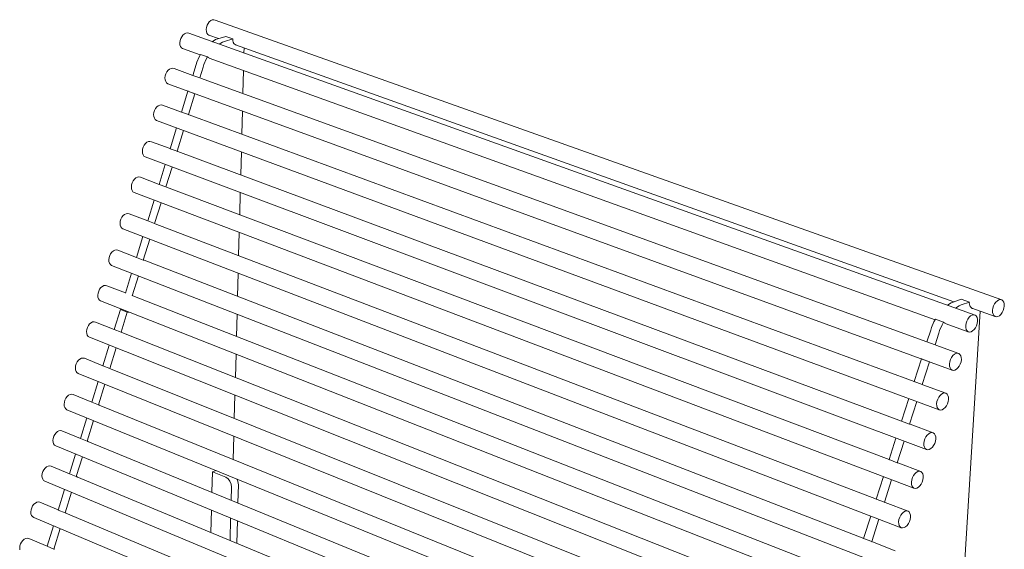
# Model space of a CAD drawing. Units: millimetres. Extents: x 70967 to 76507, y -162058 to -158158.
# Drawn here: x 72395 to 73039, y -160754 to -160408 of the extents above; entities that cross this region are included whole.
import ezdxf

# ---------------------------------------------------------------- set-up
doc = ezdxf.new("R2010")
doc.units = ezdxf.units.MM
doc.header["$MEASUREMENT"] = 0
doc.layers.add('320-Umeblowanie_Nr_pióra__4', color=7, linetype='Continuous', lineweight=13)
doc.layers.add('440-Stropy_Nr_pióra__89', color=7, linetype='Continuous', lineweight=13)

msp = doc.modelspace()

# ---------------------------------------------------------------- linework, layer by layer
at = {"layer": '320-Umeblowanie_Nr_pióra__4', "color": 7, "linetype": 'Continuous', "lineweight": 13}
for p, q in [((72518.26, -160410.12), (72517.62, -160411.35)), ((72519.07, -160409.07), (72518.26, -160410.12)), ((72520.01, -160408.28), (72519.07, -160409.07)), ((72521.01, -160407.81), (72520.01, -160408.28)), ((72522, -160407.68), (72521.01, -160407.81)), ((72522.91, -160407.9), (72522, -160407.68)), ((72522.91, -160407.9), (73036.9, -160590.75)), ((72502.76, -160416.97), (72501.82, -160417.76)), ((72503.76, -160416.49), (72502.76, -160416.97)), ((72504.75, -160416.36), (72503.76, -160416.49)), ((72505.67, -160416.58), (72504.75, -160416.36)), ((72505.67, -160416.58), (73019.41, -160600.68)), ((72517.21, -160412.69), (72517.05, -160414.04)), ((72517.05, -160414.04), (72517.15, -160415.31)), ((72517.15, -160415.31), (72517.5, -160416.41)), ((72517.62, -160411.35), (72517.21, -160412.69)), ((72517.5, -160416.41), (72518.08, -160417.27)), ((72518.08, -160417.27), (72518.85, -160417.84)), ((72499.95, -160421.38), (72499.79, -160422.74)), ((72499.79, -160422.74), (72499.89, -160424.01)), ((72500.36, -160420.04), (72499.95, -160421.38)), ((72501, -160418.81), (72500.36, -160420.04)), ((72501.82, -160417.76), (72501, -160418.81)), ((72518.85, -160417.84), (72525.08, -160420.06)), ((72499.89, -160424.01), (72500.24, -160425.11)), ((72500.24, -160425.11), (72500.83, -160425.98)), ((72500.83, -160425.98), (72501.61, -160426.54)), ((72501.61, -160426.54), (72513.18, -160430.71)), ((72536.16, -160424.03), (73005.59, -160591.96)), ((72518.9, -160432.77), (72993.34, -160603.74)), ((72490.67, -160443.05), (72490.26, -160444.39)), ((72491.31, -160441.81), (72490.67, -160443.05)), ((72492.13, -160440.76), (72491.31, -160441.81)), ((72493.07, -160439.97), (72492.13, -160440.76)), ((72494.07, -160439.49), (72493.07, -160439.97)), ((72495.07, -160439.36), (72494.07, -160439.49)), ((72495.99, -160439.58), (72495.07, -160439.36)), ((72495.99, -160439.58), (72508.3, -160444.05)), ((72490.26, -160444.39), (72490.1, -160445.74)), ((72490.1, -160445.74), (72490.2, -160447.01)), ((72490.2, -160447.01), (72490.56, -160448.11)), ((72490.56, -160448.11), (72491.15, -160448.97)), ((72491.15, -160448.97), (72491.93, -160449.53)), ((72513.26, -160445.85), (72987.96, -160618.17)), ((72491.93, -160449.53), (73004.35, -160636.58)), ((72482.85, -160468.34), (72482.69, -160469.68)), ((72483.27, -160467), (72482.85, -160468.34)), ((72483.9, -160465.76), (72483.27, -160467)), ((72484.72, -160464.71), (72483.9, -160465.76)), ((72485.66, -160463.91), (72484.72, -160464.71)), ((72486.67, -160463.43), (72485.66, -160463.91)), ((72487.66, -160463.29), (72486.67, -160463.43)), ((72488.58, -160463.51), (72487.66, -160463.29)), ((72488.58, -160463.51), (72500.88, -160468.03)), ((72482.69, -160469.68), (72482.79, -160470.95)), ((72482.79, -160470.95), (72483.15, -160472.05)), ((72483.15, -160472.05), (72483.74, -160472.9)), ((72483.74, -160472.9), (72484.52, -160473.45)), ((72484.52, -160473.45), (72995.97, -160662.56)), ((72505.82, -160469.85), (72979.62, -160644.07)), ((72478.28, -160487.79), (72477.34, -160488.59)), ((72479.28, -160487.3), (72478.28, -160487.79)), ((72480.28, -160487.16), (72479.28, -160487.3)), ((72481.2, -160487.37), (72480.28, -160487.16)), ((72481.2, -160487.37), (72493.47, -160491.94)), ((72475.47, -160492.21), (72475.31, -160493.56)), ((72475.31, -160493.56), (72475.41, -160494.82)), ((72475.88, -160490.88), (72475.47, -160492.21)), ((72476.52, -160489.64), (72475.88, -160490.88)), ((72477.34, -160488.59), (72476.52, -160489.64)), ((72498.41, -160493.78), (72971.31, -160669.9)), ((72475.41, -160494.82), (72475.77, -160495.92)), ((72475.77, -160495.92), (72476.36, -160496.76)), ((72476.36, -160496.76), (72477.14, -160497.31)), ((72477.14, -160497.31), (72987.62, -160688.46)), ((72469.32, -160512.93), (72468.68, -160514.17)), ((72470.13, -160511.88), (72469.32, -160512.93)), ((72471.08, -160511.08), (72470.13, -160511.88)), ((72472.08, -160510.59), (72471.08, -160511.08)), ((72473.08, -160510.44), (72472.08, -160510.59)), ((72474, -160510.65), (72473.08, -160510.44)), ((72474, -160510.65), (72486.25, -160515.27)), ((72468.27, -160515.5), (72468.11, -160516.84)), ((72468.11, -160516.84), (72468.21, -160518.1)), ((72468.21, -160518.1), (72468.57, -160519.19)), ((72468.68, -160514.17), (72468.27, -160515.5)), ((72468.57, -160519.19), (72469.16, -160520.04)), ((72469.16, -160520.04), (72469.94, -160520.58)), ((72491.18, -160517.13), (72963.2, -160695.09)), ((72469.94, -160520.58), (72979.48, -160713.72)), ((72460.9, -160539.33), (72460.74, -160540.67)), ((72461.31, -160537.99), (72460.9, -160539.33)), ((72461.95, -160536.76), (72461.31, -160537.99)), ((72462.76, -160535.7), (72461.95, -160536.76)), ((72463.71, -160534.9), (72462.76, -160535.7)), ((72464.71, -160534.41), (72463.71, -160534.9)), ((72465.71, -160534.26), (72464.71, -160534.41)), ((72466.63, -160534.46), (72465.71, -160534.26)), ((72466.63, -160534.46), (72478.86, -160539.13)), ((72460.74, -160540.67), (72460.84, -160541.92)), ((72460.84, -160541.92), (72461.2, -160543.01)), ((72461.2, -160543.01), (72461.8, -160543.85)), ((72461.8, -160543.85), (72462.58, -160544.39)), ((72462.58, -160544.39), (72971.15, -160739.57)), ((72483.78, -160541.01), (72954.91, -160720.86)), ((72456.35, -160558.7), (72455.4, -160559.5)), ((72457.35, -160558.21), (72456.35, -160558.7)), ((72458.35, -160558.05), (72457.35, -160558.21)), ((72459.27, -160558.25), (72458.35, -160558.05)), ((72459.27, -160558.25), (72471.48, -160562.97)), ((72453.54, -160563.13), (72453.38, -160564.47)), ((72453.38, -160564.47), (72453.48, -160565.72)), ((72453.95, -160561.8), (72453.54, -160563.13)), ((72454.58, -160560.56), (72453.95, -160561.8)), ((72455.4, -160559.5), (72454.58, -160560.56)), ((72476.39, -160564.87), (72946.63, -160746.6)), ((72453.48, -160565.72), (72453.85, -160566.8)), ((72453.85, -160566.8), (72454.44, -160567.64)), ((72454.44, -160567.64), (72455.22, -160568.17)), ((72455.22, -160568.17), (72962.83, -160765.38)), ((72447.41, -160583.77), (72446.77, -160585.01)), ((72448.22, -160582.72), (72447.41, -160583.77)), ((72449.17, -160581.91), (72448.22, -160582.72)), ((72450.17, -160581.42), (72449.17, -160581.91)), ((72451.17, -160581.26), (72450.17, -160581.42)), ((72452.09, -160581.45), (72451.17, -160581.26)), ((72452.09, -160581.45), (72464.28, -160586.22)), ((72446.36, -160586.34), (72446.2, -160587.68)), ((72446.2, -160587.68), (72446.31, -160588.93)), ((72446.31, -160588.93), (72446.67, -160590)), ((72446.77, -160585.01), (72446.36, -160586.34)), ((72446.67, -160590), (72447.26, -160590.83)), ((72447.26, -160590.83), (72448.05, -160591.36)), ((72469.18, -160588.13), (72938.55, -160771.7)), ((73035.02, -160590.71), (73034.01, -160591.26)), ((73036, -160590.54), (73035.02, -160590.71)), ((73036.9, -160590.75), (73036, -160590.54)), ((73037.64, -160591.33), (73036.9, -160590.75)), ((72448.05, -160591.36), (72954.72, -160790.55)), ((73017.33, -160596.16), (73032.45, -160601.57)), ((73031.04, -160596.09), (73030.82, -160597.55)), ((73031.5, -160594.64), (73031.04, -160596.09)), ((73032.19, -160593.29), (73031.5, -160594.64)), ((73033.04, -160592.14), (73032.19, -160593.29)), ((73034.01, -160591.26), (73033.04, -160592.14)), ((73038.18, -160592.24), (73037.64, -160591.33)), ((73037.84, -160597.68), (73038.31, -160596.23)), ((73038.48, -160593.41), (73038.18, -160592.24)), ((73038.31, -160596.23), (73038.53, -160594.77)), ((73038.53, -160594.77), (73038.48, -160593.41)), ((73014.67, -160603.23), (73013.99, -160604.59)), ((73015.53, -160602.08), (73014.67, -160603.23)), ((73016.5, -160601.19), (73015.53, -160602.08)), ((73017.51, -160600.65), (73016.5, -160601.19)), ((73018.5, -160600.47), (73017.51, -160600.65)), ((73019.41, -160600.68), (73018.5, -160600.47)), ((73020.15, -160601.26), (73019.41, -160600.68)), ((73020.7, -160602.16), (73020.15, -160601.26)), ((73021, -160603.34), (73020.7, -160602.16)), ((73021.05, -160604.7), (73021, -160603.34)), ((73030.82, -160597.55), (73030.86, -160598.91)), ((73030.86, -160598.91), (73031.16, -160600.09)), ((73031.16, -160600.09), (73031.7, -160600.99)), ((73031.7, -160600.99), (73032.45, -160601.57)), ((73032.45, -160601.57), (73033.34, -160601.78)), ((73033.34, -160601.78), (73034.33, -160601.6)), ((73034.33, -160601.6), (73035.34, -160601.06)), ((73035.34, -160601.06), (73036.3, -160600.18)), ((73036.3, -160600.18), (73037.15, -160599.02)), ((73037.15, -160599.02), (73037.84, -160597.68)), ((72439.01, -160610.09), (72438.86, -160611.42)), ((72439.42, -160608.76), (72439.01, -160610.09)), ((72440.06, -160607.52), (72439.42, -160608.76)), ((72440.88, -160606.47), (72440.06, -160607.52)), ((72441.82, -160605.66), (72440.88, -160606.47)), ((72442.83, -160605.16), (72441.82, -160605.66)), ((72443.83, -160605), (72442.83, -160605.16)), ((72444.75, -160605.19), (72443.83, -160605)), ((72444.75, -160605.19), (72456.91, -160610)), ((72999.83, -160606.08), (73014.95, -160611.52)), ((73013.52, -160606.04), (73013.3, -160607.5)), ((73013.3, -160607.5), (73013.34, -160608.87)), ((73013.34, -160608.87), (73013.65, -160610.04)), ((73013.99, -160604.59), (73013.52, -160606.04)), ((73013.65, -160610.04), (73014.2, -160610.95)), ((73017.85, -160611), (73018.82, -160610.12)), ((73018.82, -160610.12), (73019.68, -160608.97)), ((73019.68, -160608.97), (73020.36, -160607.62)), ((73020.36, -160607.62), (73020.83, -160606.16)), ((73020.83, -160606.16), (73021.05, -160604.7)), ((72438.86, -160611.42), (72438.96, -160612.67)), ((72438.96, -160612.67), (72439.33, -160613.74)), ((72439.33, -160613.74), (72439.92, -160614.57)), ((72439.92, -160614.57), (72440.71, -160615.1)), ((72440.71, -160615.1), (72946.42, -160816.3)), ((72461.8, -160611.94), (72930.29, -160797.38)), ((73014.2, -160610.95), (73014.95, -160611.52)), ((73014.95, -160611.52), (73015.85, -160611.73)), ((73015.85, -160611.73), (73016.84, -160611.55)), ((73016.84, -160611.55), (73017.85, -160611)), ((72993.7, -160620.25), (73008.8, -160625.74)), ((72434.48, -160629.38), (72433.54, -160630.19)), ((72435.49, -160628.88), (72434.48, -160629.38)), ((72436.49, -160628.72), (72435.49, -160628.88)), ((72437.41, -160628.9), (72436.49, -160628.72)), ((72437.41, -160628.9), (72449.55, -160633.76)), ((73004.06, -160628.31), (73003.38, -160629.66)), ((73004.92, -160627.15), (73004.06, -160628.31)), ((73005.89, -160626.26), (73004.92, -160627.15)), ((73006.91, -160625.71), (73005.89, -160626.26)), ((73007.9, -160625.53), (73006.91, -160625.71)), ((73008.8, -160625.74), (73007.9, -160625.53)), ((73009.55, -160626.31), (73008.8, -160625.74)), ((73010.1, -160627.21), (73009.55, -160626.31)), ((73010.41, -160628.38), (73010.1, -160627.21)), ((73010.45, -160629.74), (73010.41, -160628.38)), ((72431.68, -160633.81), (72431.52, -160635.15)), ((72431.52, -160635.15), (72431.63, -160636.39)), ((72432.09, -160632.49), (72431.68, -160633.81)), ((72432.72, -160631.25), (72432.09, -160632.49)), ((72433.54, -160630.19), (72432.72, -160631.25)), ((72454.44, -160635.72), (72922.03, -160823.03)), ((73002.91, -160631.12), (73002.69, -160632.57)), ((73002.69, -160632.57), (73002.74, -160633.93)), ((73002.74, -160633.93), (73003.04, -160635.11)), ((73003.38, -160629.66), (73002.91, -160631.12)), ((73003.04, -160635.11), (73003.59, -160636.01)), ((73003.59, -160636.01), (73004.35, -160636.58)), ((73006.24, -160636.6), (73007.26, -160636.05)), ((73007.26, -160636.05), (73008.23, -160635.16)), ((73008.23, -160635.16), (73009.08, -160634)), ((73009.08, -160634), (73009.77, -160632.65)), ((73009.77, -160632.65), (73010.24, -160631.2)), ((73010.24, -160631.2), (73010.45, -160629.74)), ((72431.63, -160636.39), (72431.99, -160637.46)), ((72431.99, -160637.46), (72432.59, -160638.28)), ((72432.59, -160638.28), (72433.37, -160638.8)), ((72433.37, -160638.8), (72938.13, -160842.03)), ((73004.35, -160636.58), (73005.25, -160636.78)), ((73005.25, -160636.78), (73006.24, -160636.6)), ((72985.35, -160646.18), (73000.42, -160651.73)), ((72425.39, -160654.95), (72424.76, -160656.19)), ((72426.21, -160653.89), (72425.39, -160654.95)), ((72427.15, -160653.08), (72426.21, -160653.89)), ((72428.16, -160652.58), (72427.15, -160653.08)), ((72429.16, -160652.41), (72428.16, -160652.58)), ((72430.09, -160652.59), (72429.16, -160652.41)), ((72430.09, -160652.59), (72442.2, -160657.5)), ((72995.68, -160654.31), (72994.99, -160655.67)), ((72996.54, -160653.15), (72995.68, -160654.31)), ((72997.51, -160652.27), (72996.54, -160653.15)), ((72998.53, -160651.71), (72997.51, -160652.27)), ((72999.52, -160651.53), (72998.53, -160651.71)), ((73000.42, -160651.73), (72999.52, -160651.53)), ((73001.18, -160652.29), (73000.42, -160651.73)), ((73001.72, -160653.19), (73001.18, -160652.29)), ((73002.03, -160654.36), (73001.72, -160653.19)), ((73002.08, -160655.71), (73002.03, -160654.36)), ((72424.35, -160657.51), (72424.19, -160658.84)), ((72424.19, -160658.84), (72424.3, -160660.08)), ((72424.3, -160660.08), (72424.66, -160661.15)), ((72424.76, -160656.19), (72424.35, -160657.51)), ((72424.66, -160661.15), (72425.26, -160661.96)), ((72447.08, -160659.48), (72913.79, -160848.65)), ((72994.53, -160657.12), (72994.31, -160658.57)), ((72994.31, -160658.57), (72994.36, -160659.93)), ((72994.36, -160659.93), (72994.67, -160661.1)), ((72994.99, -160655.67), (72994.53, -160657.12)), ((72994.67, -160661.1), (72995.22, -160661.99)), ((72998.88, -160662.01), (72999.85, -160661.13)), ((72999.85, -160661.13), (73000.71, -160659.97)), ((73000.71, -160659.97), (73001.39, -160658.62)), ((73001.39, -160658.62), (73001.86, -160657.17)), ((73001.86, -160657.17), (73002.08, -160655.71)), ((72425.26, -160661.96), (72426.05, -160662.48)), ((72426.05, -160662.48), (72929.84, -160867.72)), ((72995.22, -160661.99), (72995.97, -160662.56)), ((72995.97, -160662.56), (72996.87, -160662.76)), ((72996.87, -160662.76), (72997.87, -160662.57)), ((72997.87, -160662.57), (72998.88, -160662.01)), ((72977.03, -160672.03), (72992.07, -160677.64)), ((72417.43, -160679.86), (72417.02, -160681.19)), ((72418.07, -160678.63), (72417.43, -160679.86)), ((72418.89, -160677.57), (72418.07, -160678.63)), ((72419.83, -160676.75), (72418.89, -160677.57)), ((72420.84, -160676.24), (72419.83, -160676.75)), ((72421.84, -160676.07), (72420.84, -160676.24)), ((72422.77, -160676.25), (72421.84, -160676.07)), ((72422.77, -160676.25), (72434.86, -160681.21)), ((72987.33, -160680.24), (72986.64, -160681.59)), ((72988.18, -160679.08), (72987.33, -160680.24)), ((72989.15, -160678.19), (72988.18, -160679.08)), ((72990.17, -160677.63), (72989.15, -160678.19)), ((72991.17, -160677.44), (72990.17, -160677.63)), ((72992.07, -160677.64), (72991.17, -160677.44)), ((72992.83, -160678.2), (72992.07, -160677.64)), ((72993.38, -160679.09), (72992.83, -160678.2)), ((72993.68, -160680.25), (72993.38, -160679.09)), ((72993.73, -160681.61), (72993.68, -160680.25)), ((72417.02, -160681.19), (72416.87, -160682.51)), ((72416.87, -160682.51), (72416.98, -160683.75)), ((72416.98, -160683.75), (72417.34, -160684.81)), ((72417.34, -160684.81), (72417.94, -160685.62)), ((72417.94, -160685.62), (72418.73, -160686.14)), ((72418.73, -160686.14), (72921.57, -160893.38)), ((72439.73, -160683.2), (72905.55, -160874.23)), ((72986.17, -160683.04), (72985.96, -160684.5)), ((72985.96, -160684.5), (72986, -160685.85)), ((72986, -160685.85), (72986.32, -160687.01)), ((72986.64, -160681.59), (72986.17, -160683.04)), ((72986.32, -160687.01), (72986.87, -160687.9)), ((72990.54, -160687.9), (72991.51, -160687.01)), ((72991.51, -160687.01), (72992.36, -160685.86)), ((72992.36, -160685.86), (72993.05, -160684.5)), ((72993.05, -160684.5), (72993.52, -160683.06)), ((72993.52, -160683.06), (72993.73, -160681.61)), ((72986.87, -160687.9), (72987.62, -160688.46)), ((72987.62, -160688.46), (72988.53, -160688.65)), ((72988.53, -160688.65), (72989.52, -160688.46)), ((72989.52, -160688.46), (72990.54, -160687.9)), ((72412.69, -160699.84), (72411.75, -160700.66)), ((72413.7, -160699.33), (72412.69, -160699.84)), ((72414.7, -160699.15), (72413.7, -160699.33)), ((72415.63, -160699.33), (72414.7, -160699.15)), ((72415.63, -160699.33), (72427.7, -160704.33)), ((72968.91, -160697.24), (72983.93, -160702.91)), ((72409.88, -160704.27), (72409.73, -160705.6)), ((72409.73, -160705.6), (72409.84, -160706.83)), ((72409.84, -160706.83), (72410.21, -160707.89)), ((72410.29, -160702.95), (72409.88, -160704.27)), ((72410.93, -160701.72), (72410.29, -160702.95)), ((72411.75, -160700.66), (72410.93, -160701.72)), ((72432.56, -160706.35), (72897.52, -160899.19)), ((72979.18, -160705.53), (72978.49, -160706.88)), ((72980.04, -160704.36), (72979.18, -160705.53)), ((72981.01, -160703.47), (72980.04, -160704.36)), ((72982.03, -160702.91), (72981.01, -160703.47)), ((72983.02, -160702.72), (72982.03, -160702.91)), ((72983.93, -160702.91), (72983.02, -160702.72)), ((72984.68, -160703.46), (72983.93, -160702.91)), ((72985.23, -160704.35), (72984.68, -160703.46)), ((72985.54, -160705.51), (72985.23, -160704.35)), ((72985.59, -160706.86), (72985.54, -160705.51)), ((72410.21, -160707.89), (72410.8, -160708.7)), ((72410.8, -160708.7), (72411.59, -160709.21)), ((72411.59, -160709.21), (72913.51, -160918.41)), ((72978.03, -160708.33), (72977.81, -160709.78)), ((72977.81, -160709.78), (72977.86, -160711.13)), ((72977.86, -160711.13), (72978.17, -160712.28)), ((72978.49, -160706.88), (72978.03, -160708.33)), ((72978.17, -160712.28), (72978.72, -160713.17)), ((72978.72, -160713.17), (72979.48, -160713.72)), ((72981.38, -160713.72), (72982.4, -160713.15)), ((72982.4, -160713.15), (72983.37, -160712.26)), ((72983.37, -160712.26), (72984.22, -160711.1)), ((72984.22, -160711.1), (72984.91, -160709.75)), ((72984.91, -160709.75), (72985.38, -160708.3)), ((72985.38, -160708.3), (72985.59, -160706.86)), ((72979.48, -160713.72), (72980.39, -160713.91)), ((72980.39, -160713.91), (72981.38, -160713.72)), ((72403.62, -160725.34), (72402.99, -160726.57)), ((72404.44, -160724.28), (72403.62, -160725.34)), ((72405.39, -160723.46), (72404.44, -160724.28)), ((72406.39, -160722.95), (72405.39, -160723.46)), ((72407.39, -160722.77), (72406.39, -160722.95)), ((72408.32, -160722.94), (72407.39, -160722.77)), ((72408.32, -160722.94), (72420.37, -160727.99)), ((72960.61, -160723.04), (72975.6, -160728.76)), ((72402.58, -160727.9), (72402.42, -160729.22)), ((72402.42, -160729.22), (72402.53, -160730.45)), ((72402.53, -160730.45), (72402.9, -160731.5)), ((72402.99, -160726.57), (72402.58, -160727.9)), ((72402.9, -160731.5), (72403.5, -160732.31)), ((72403.5, -160732.31), (72404.29, -160732.81)), ((72425.22, -160730.03), (72889.31, -160924.72)), ((72970.84, -160731.39), (72970.16, -160732.74)), ((72971.7, -160730.23), (72970.84, -160731.39)), ((72972.67, -160729.34), (72971.7, -160730.23)), ((72973.69, -160728.77), (72972.67, -160729.34)), ((72974.69, -160728.57), (72973.69, -160728.77)), ((72975.6, -160728.76), (72974.69, -160728.57)), ((72976.35, -160729.31), (72975.6, -160728.76)), ((72976.9, -160730.19), (72976.35, -160729.31)), ((72977.21, -160731.34), (72976.9, -160730.19)), ((72977.26, -160732.69), (72977.21, -160731.34)), ((72404.29, -160732.81), (72905.26, -160944.01)), ((72969.69, -160734.19), (72969.48, -160735.64)), ((72969.48, -160735.64), (72969.53, -160736.98)), ((72969.53, -160736.98), (72969.84, -160738.14)), ((72970.16, -160732.74), (72969.69, -160734.19)), ((72969.84, -160738.14), (72970.39, -160739.02)), ((72970.39, -160739.02), (72971.15, -160739.57)), ((72973.05, -160739.55), (72974.07, -160738.98)), ((72974.07, -160738.98), (72975.04, -160738.09)), ((72975.04, -160738.09), (72975.9, -160736.93)), ((72975.9, -160736.93), (72976.58, -160735.58)), ((72976.58, -160735.58), (72977.05, -160734.13)), ((72977.05, -160734.13), (72977.26, -160732.69)), ((72971.15, -160739.57), (72972.06, -160739.75)), ((72972.06, -160739.75), (72973.05, -160739.55)), ((72395.31, -160751.5), (72395.16, -160752.82)), ((72395.72, -160750.18), (72395.31, -160751.5)), ((72396.35, -160748.95), (72395.72, -160750.18)), ((72397.17, -160747.89), (72396.35, -160748.95)), ((72398.12, -160747.07), (72397.17, -160747.89)), ((72399.13, -160746.55), (72398.12, -160747.07)), ((72400.13, -160746.37), (72399.13, -160746.55)), ((72401.06, -160746.53), (72400.13, -160746.37)), ((72401.06, -160746.53), (72413.05, -160751.62)), ((72952.32, -160748.8), (72967.27, -160754.58)), ((72395.16, -160752.82), (72395.27, -160754.05))]:
    msp.add_line(p, q, dxfattribs=at)
at = {"layer": '440-Stropy_Nr_pióra__89', "color": 7, "linetype": 'Continuous', "lineweight": 13}
for p, q in [((72520.88, -160422.04), (72523.2, -160420.7)), ((72523.2, -160420.7), (72524.55, -160420.23)), ((72524.55, -160420.23), (72529.83, -160418.61)), ((72525.41, -160423.66), (72527.73, -160422.32)), ((72527.73, -160422.32), (72529.07, -160421.85)), ((72529.07, -160421.85), (72534.36, -160420.22)), ((72534.36, -160420.22), (72529.83, -160418.61)), ((72534.36, -160420.22), (72534.35, -160420.67)), ((72534.35, -160420.67), (72534.44, -160421.5)), ((72534.44, -160421.5), (72534.65, -160422.27)), ((72534.65, -160422.27), (72534.8, -160422.58)), ((72534.82, -160422.62), (72534.97, -160422.93)), ((72534.97, -160422.93), (72535.38, -160423.48)), ((72535.38, -160423.48), (72535.88, -160423.89)), ((72535.88, -160423.89), (72536.14, -160424.01)), ((72536.22, -160424.05), (72536.45, -160424.15)), ((72536.45, -160424.15), (72536.58, -160424.18)), ((72541.81, -160426.05), (72541.72, -160429.5)), ((72510.5, -160436.96), (72510.97, -160435.38)), ((72510.97, -160435.38), (72512.47, -160431.93)), ((72512.47, -160431.93), (72513.4, -160430.33)), ((72517.93, -160431.96), (72513.4, -160430.33)), ((72515.49, -160437.02), (72516.99, -160433.56)), ((72516.99, -160433.56), (72517.93, -160431.96)), ((72517.93, -160431.96), (72518.14, -160432.23)), ((72518.14, -160432.23), (72518.65, -160432.63)), ((72518.65, -160432.63), (72518.78, -160432.68)), ((72508.29, -160444.1), (72510.5, -160436.96)), ((72512.8, -160445.74), (72515.02, -160438.6)), ((72515.02, -160438.6), (72515.49, -160437.02)), ((72541.41, -160440.88), (72541.01, -160455.92)), ((72512.8, -160445.74), (72508.29, -160444.1)), ((72500.87, -160468.04), (72505.1, -160454.38)), ((72505.1, -160454.38), (72505.37, -160454.44)), ((72509.62, -160456.02), (72505.1, -160454.38)), ((72505.38, -160469.7), (72509.62, -160456.02)), ((72509.62, -160456.02), (72509.89, -160456.08)), ((72501.17, -160468.16), (72500.87, -160468.04)), ((72505.38, -160469.7), (72500.87, -160468.04)), ((72540.71, -160467.34), (72540.31, -160482.53)), ((72505.68, -160469.81), (72505.38, -160469.7)), ((72493.46, -160491.96), (72497.69, -160478.32)), ((72497.96, -160493.64), (72502.19, -160479.99)), ((72493.76, -160492.07), (72493.46, -160491.96)), ((72497.96, -160493.64), (72493.46, -160491.96)), ((72498.26, -160493.75), (72497.96, -160493.64)), ((72540, -160493.97), (72539.6, -160509.12)), ((72486.24, -160515.29), (72490.28, -160502.23)), ((72490.73, -160516.98), (72494.78, -160503.92)), ((72486.54, -160515.4), (72486.24, -160515.29)), ((72490.73, -160516.98), (72486.24, -160515.29)), ((72491.03, -160517.09), (72490.73, -160516.98)), ((72478.85, -160539.15), (72483.06, -160525.55)), ((72539.3, -160520.59), (72538.91, -160535.12)), ((72483.33, -160540.87), (72487.55, -160527.25)), ((72483.33, -160540.87), (72478.85, -160539.15)), ((72483.64, -160540.98), (72483.33, -160540.87)), ((72471.47, -160562.99), (72475.67, -160549.41)), ((72475.94, -160564.72), (72480.15, -160551.13)), ((72538.61, -160546.61), (72538.2, -160561.79)), ((72475.94, -160564.72), (72471.47, -160562.99)), ((72476.08, -160564.74), (72475.94, -160564.72)), ((72476.36, -160564.86), (72476.08, -160564.74)), ((72464.25, -160586.29), (72468.29, -160573.25)), ((72468.72, -160588.04), (72472.76, -160574.98)), ((72537.9, -160573.29), (72537.49, -160588.48)), ((73005.05, -160592.15), (73010.37, -160590.25)), ((73015.69, -160592.15), (73010.37, -160590.25)), ((72456.9, -160610.04), (72460.93, -160597.02)), ((72465.39, -160598.78), (72460.93, -160597.02)), ((72460.93, -160597.02), (72461.24, -160597.09)), ((72461.24, -160597.09), (72461.9, -160597.05)), ((72461.9, -160597.05), (72462.26, -160596.95)), ((73001.34, -160594.21), (73003.7, -160592.7)), ((73003.7, -160592.7), (73005.05, -160592.15)), ((73006.66, -160596.11), (73009.02, -160594.6)), ((73009.02, -160594.6), (73010.37, -160594.06)), ((73010.37, -160594.06), (73015.69, -160592.15)), ((73015.69, -160592.15), (73015.66, -160592.62)), ((73015.66, -160592.62), (73015.72, -160593.52)), ((73015.72, -160593.52), (73015.9, -160594.33)), ((73015.9, -160594.33), (73016.03, -160594.66)), ((73016.05, -160594.69), (73016.18, -160595.03)), ((73016.18, -160595.03), (73016.57, -160595.6)), ((73016.57, -160595.6), (73017.05, -160596.02)), ((73017.05, -160596.02), (73017.31, -160596.14)), ((73017.38, -160596.18), (73017.61, -160596.29)), ((73017.61, -160596.29), (73017.74, -160596.31)), ((72461.36, -160611.8), (72465.39, -160598.78)), ((72465.39, -160598.78), (72465.7, -160598.84)), ((72465.7, -160598.84), (72466.36, -160598.81)), ((72466.36, -160598.81), (72466.72, -160598.71)), ((72537.19, -160600.01), (72536.8, -160614.58)), ((72992.58, -160605.07), (72993.57, -160603.32)), ((72998.89, -160605.24), (72993.57, -160603.32)), ((73022.86, -160598.14), (73004.37, -160896.38)), ((72461.36, -160611.8), (72456.9, -160610.04)), ((72990.42, -160610.52), (72990.95, -160608.81)), ((72990.95, -160608.81), (72992.58, -160605.07)), ((72996.27, -160610.73), (72997.9, -160606.98)), ((72997.9, -160606.98), (72998.89, -160605.24)), ((72998.89, -160605.24), (72999.09, -160605.52)), ((72999.09, -160605.52), (72999.58, -160605.93)), ((72999.58, -160605.93), (72999.72, -160605.99)), ((72461.5, -160611.82), (72461.36, -160611.8)), ((72461.79, -160611.94), (72461.5, -160611.82)), ((72987.94, -160618.22), (72990.42, -160610.52)), ((72993.25, -160620.15), (72995.73, -160612.44)), ((72995.73, -160612.44), (72996.27, -160610.73)), ((72449.54, -160633.8), (72453.73, -160620.28)), ((72453.99, -160635.59), (72458.18, -160622.05)), ((72993.25, -160620.15), (72987.94, -160618.22)), ((72536.5, -160626.14), (72536.09, -160641.35)), ((72979.62, -160644.09), (72984.37, -160629.33)), ((72984.37, -160629.33), (72984.63, -160629.38)), ((72989.67, -160631.27), (72984.37, -160629.33)), ((72453.99, -160635.59), (72449.54, -160633.8)), ((72454.13, -160635.6), (72453.99, -160635.59)), ((72454.42, -160635.72), (72454.13, -160635.6)), ((72984.92, -160646.04), (72989.67, -160631.27)), ((72989.67, -160631.27), (72989.94, -160631.32)), ((72442.19, -160657.54), (72446.37, -160644.03)), ((72446.63, -160659.34), (72450.82, -160645.82)), ((72979.91, -160644.2), (72979.62, -160644.09)), ((72984.92, -160646.04), (72979.62, -160644.09)), ((72985.21, -160646.15), (72984.92, -160646.04)), ((72535.78, -160652.92), (72535.38, -160668.14)), ((72971.3, -160669.92), (72976.04, -160655.19)), ((72446.63, -160659.34), (72442.19, -160657.54)), ((72446.78, -160659.36), (72446.63, -160659.34)), ((72447.07, -160659.47), (72446.78, -160659.36)), ((72976.59, -160671.89), (72981.34, -160657.15)), ((72434.84, -160681.25), (72439.02, -160667.77)), ((72439.28, -160683.07), (72443.46, -160669.57)), ((72971.59, -160670.03), (72971.3, -160669.92)), ((72976.59, -160671.89), (72971.3, -160669.92)), ((72976.89, -160672), (72976.59, -160671.89)), ((72535.07, -160679.75), (72534.67, -160694.98)), ((72963.2, -160695.11), (72967.73, -160681.02)), ((72439.28, -160683.07), (72434.84, -160681.25)), ((72439.43, -160683.09), (72439.28, -160683.07)), ((72439.72, -160683.2), (72439.43, -160683.09)), ((72440.01, -160683.32), (72439.99, -160683.31)), ((72968.48, -160697.1), (72973.02, -160682.99)), ((72427.68, -160704.38), (72431.68, -160691.47)), ((72432.11, -160706.22), (72436.11, -160693.3)), ((72963.49, -160695.22), (72963.2, -160695.11)), ((72968.48, -160697.1), (72963.2, -160695.11)), ((72968.77, -160697.22), (72968.48, -160697.1)), ((72432.11, -160706.22), (72427.68, -160704.38)), ((72432.26, -160706.23), (72432.11, -160706.22)), ((72432.55, -160706.35), (72432.26, -160706.23)), ((72432.84, -160706.46), (72432.63, -160706.38)), ((72432.85, -160706.47), (72432.84, -160706.46)), ((72521.05, -160703.03), (72520.71, -160716.41)), ((72521.05, -160703.03), (72523.5, -160702.18)), ((72529.93, -160706.65), (72521.05, -160703.03)), ((72529.93, -160706.65), (72531.34, -160707.6)), ((72954.9, -160720.89), (72959.63, -160706.2)), ((72531.34, -160707.6), (72532.51, -160709.15)), ((72532.51, -160709.15), (72533.28, -160711.06)), ((72533.51, -160713.05), (72533.28, -160711.06)), ((72533.51, -160713.05), (72533.28, -160721.57)), ((72537.8, -160709.48), (72537.1, -160707.72)), ((72538.03, -160711.46), (72537.71, -160723.38)), ((72538.03, -160711.46), (72537.8, -160709.48)), ((72960.17, -160722.9), (72964.91, -160708.2)), ((72420.35, -160728.05), (72424.52, -160714.59)), ((72424.77, -160729.9), (72428.94, -160716.44)), ((72960.17, -160722.9), (72954.9, -160720.89)), ((72960.47, -160723.01), (72960.17, -160722.9)), ((72424.77, -160729.9), (72420.35, -160728.05)), ((72424.93, -160729.91), (72424.77, -160729.9)), ((72425.22, -160730.03), (72424.93, -160729.91)), ((72425.51, -160730.14), (72425.24, -160730.04)), ((72425.53, -160730.16), (72425.51, -160730.14)), ((72520.41, -160728.04), (72520.03, -160742.63)), ((72946.62, -160746.63), (72951.34, -160731.96)), ((72413.03, -160751.68), (72417.19, -160738.25)), ((72532.97, -160733.22), (72532.58, -160747.83)), ((72537.39, -160735.04), (72537, -160749.66)), ((72951.88, -160748.66), (72956.6, -160733.98)), ((72417.44, -160753.55), (72421.61, -160740.11)), ((72417.44, -160753.55), (72413.03, -160751.68)), ((72951.88, -160748.66), (72946.62, -160746.63)), ((72952.01, -160748.67), (72951.88, -160748.66)), ((72952.29, -160748.79), (72952.01, -160748.67)), ((72417.6, -160753.57), (72417.44, -160753.55)), ((72417.91, -160753.69), (72417.6, -160753.57))]:
    msp.add_line(p, q, dxfattribs=at)

doc.saveas('drawing.dxf')
